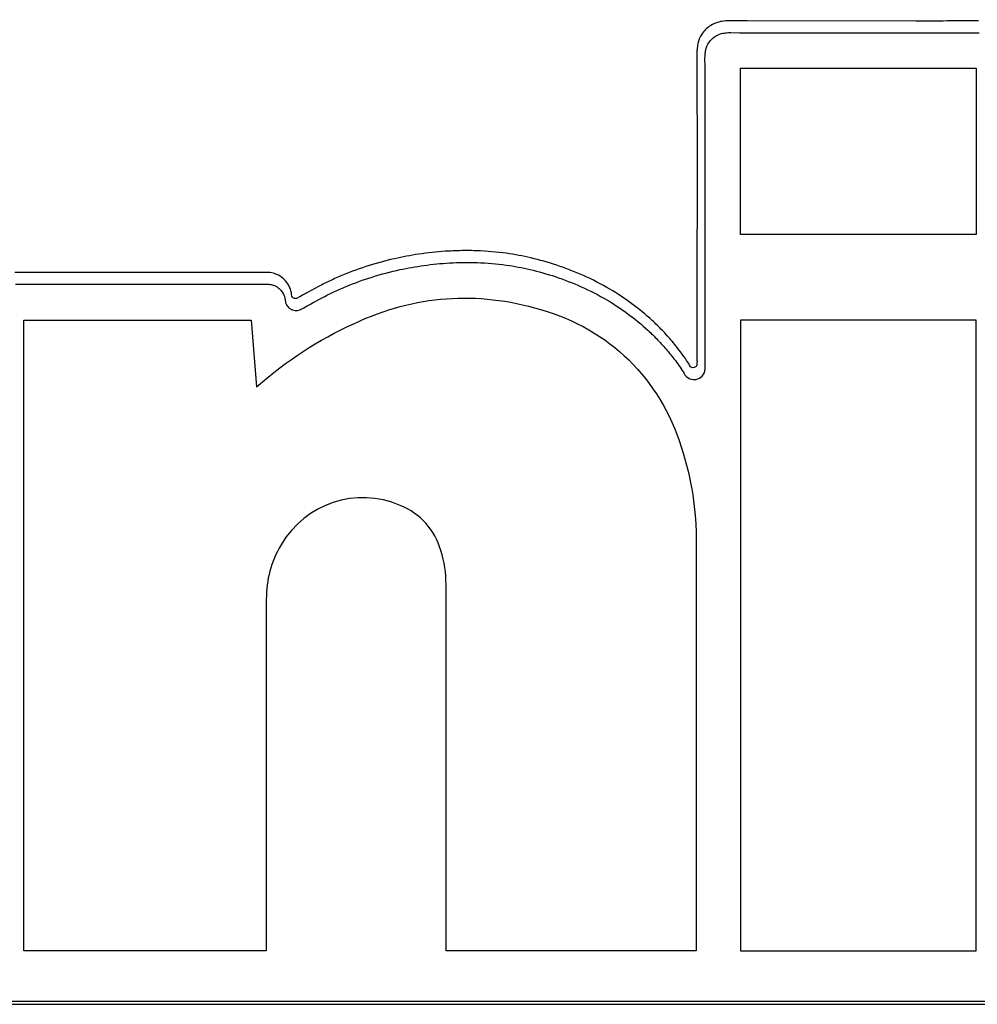
# Model space of a CAD drawing. Units: millimetres. Extents: x -1.8 to 18.2, y -11.6 to 19.9.
# Drawn here: x 9.3 to 9.4, y 8.5 to 8.5 of the extents above; entities that cross this region are included whole.
import ezdxf
from ezdxf.enums import TextEntityAlignment as Align

# ---------------------------------------------------------------- set-up
doc = ezdxf.new("R2010")
doc.units = ezdxf.units.MM
doc.header["$LTSCALE"] = 0.05
doc.layers.add('0-Video Panasonic PT-DZ21K', color=7, linetype='Continuous')
doc.styles.get("Standard").update_dxf_attribs({"font": 'txt.shx'})

# ---------------------------------------------------------------- blocks, each defined once
blk = doc.blocks.new('Panasonic PT-DZ21K')
at = {"layer": '0-Video Panasonic PT-DZ21K', "linetype": 'Continuous'}
for p, q in [((0.451028, -0.068562), (0.42965, -0.068562)), ((0.42965, -0.068562), (0.42965, -0.076551)), ((0.451028, -0.076551), (0.451028, -0.068562)), ((0.453934, -0.076551), (0.453934, -0.068562)), ((0.453934, -0.068562), (0.459578, -0.068562)), ((0.459578, -0.068562), (0.459578, -0.076551)), ((0.42965, -0.076551), (0.451028, -0.076551)), ((0.459578, -0.076551), (0.453934, -0.076551))]:
    blk.add_line(p, q, dxfattribs=at)
for points, knots in [([(0.46116, 0.083367), (0.461217, 0.084655), (0.461176, 0.085944), (0.461176, 0.088522), (0.461177, 0.092389), (0.461177, 0.096577), (0.461177, 0.099477), (0.461177, 0.100122), (0.461217, 0.10045), (0.461082, 0.101077), (0.46089, 0.101358), (0.460358, 0.101716), (0.460029, 0.10175), (0.458429, 0.10175), (0.454589, 0.10175), (0.445628, 0.10175), (0.437307, 0.10175), (0.431547, 0.10175), (0.430266, 0.10175), (0.429621, 0.101798), (0.42867, 0.10172), (0.42836, 0.101564), (0.427938, 0.101084), (0.427838, 0.100757), (0.427838, 0.09981), (0.427838, 0.096655), (0.427838, 0.073307), (0.427838, 0.010205), (0.427838, -0.050373), (0.427838, -0.090759)], [0, 0, 0, 0, 0.015625, 0.015625, 0.03125, 0.0625, 0.066406, 0.066406, 0.070313, 0.070313, 0.074219, 0.074219, 0.078125, 0.078125, 0.09375, 0.125, 0.1875, 0.195313, 0.195313, 0.203125, 0.203125, 0.207031, 0.207031, 0.210938, 0.210938, 0.21875, 0.25, 0.5, 1, 1, 1, 1]), ([(0.427938, -0.088167), (0.427938, -0.088167), (0.427937, 0.002196), (0.427937, 0.002196), (0.427937, 0.100473), (0.427937, 0.100473), (0.427937, 0.101025), (0.428387, 0.101474), (0.428939, 0.101474), (0.428939, 0.101474), (0.459776, 0.101474), (0.459776, 0.101474), (0.460328, 0.101474), (0.460777, 0.101025), (0.460777, 0.100473)], [0.17647059, 0.17647059, 0.17647059, 0.17647059, 0.17941176, 0.17941176, 0.18235294, 0.18235294, 0.18235294, 0.18529412, 0.18529412, 0.18529412, 0.18823529, 0.18823529, 0.18823529, 0.19117647, 0.19117647, 0.19117647, 0.19117647]), ([(0.427938, -0.088167), (0.427938, -0.088167), (0.427937, 0.002196), (0.427937, 0.002196), (0.427937, 0.100473), (0.427937, 0.100473), (0.427937, 0.101025), (0.428387, 0.101474), (0.428939, 0.101474), (0.428939, 0.101474), (0.459776, 0.101474), (0.459776, 0.101474), (0.460328, 0.101474), (0.460777, 0.101025), (0.460777, 0.100473)], [0.17647059, 0.17647059, 0.17647059, 0.17647059, 0.17941176, 0.17941176, 0.18235294, 0.18235294, 0.18235294, 0.18529412, 0.18529412, 0.18529412, 0.18823529, 0.18823529, 0.18823529, 0.19117647, 0.19117647, 0.19117647, 0.19117647]), ([(0.427938, -0.088167), (0.427938, -0.088167), (0.427937, 0.002196), (0.427937, 0.002196), (0.427937, 0.096072), (0.427937, 0.100324)], [0.6691925, 0.6691925, 0.6691925, 0.6691925, 0.8364907, 0.8364907, 1, 1, 1, 1]), ([(0.452248, -0.043973), (0.452248, -0.043973), (0.45225, -0.049552), (0.45225, -0.049552), (0.45225, -0.052511), (0.45225, -0.052511)], [0.797058824, 0.797058824, 0.797058824, 0.797058824, 0.8, 0.8, 0.802941176, 0.802941176, 0.802941176, 0.802941176]), ([(0.452248, -0.043973), (0.452248, -0.043973), (0.45225, -0.049552), (0.45225, -0.049552), (0.45225, -0.052511), (0.45225, -0.052511)], [0.797058824, 0.797058824, 0.797058824, 0.797058824, 0.8, 0.8, 0.802941176, 0.802941176, 0.802941176, 0.802941176]), ([(0.452248, -0.043973), (0.452248, -0.043973), (0.45225, -0.049552), (0.45225, -0.049552), (0.45225, -0.052511), (0.45225, -0.052511)], [0.5, 0.5, 0.5, 0.5, 0.6666667, 0.6666667, 0.8333333, 0.8333333, 0.8333333, 0.8333333]), ([(0.45265, -0.052486), (0.45265, -0.052486), (0.452651, -0.049526), (0.452651, -0.049526), (0.452648, -0.043951), (0.452648, -0.043951)], [0.2, 0.2, 0.2, 0.2, 0.4, 0.4, 0.6, 0.6, 0.6, 0.6]), ([(0.443415, -0.052979), (0.442824, -0.052636), (0.442244, -0.052476), (0.441562, -0.052476), (0.441562, -0.052476), (0.42965, -0.052476), (0.42965, -0.052476)], [0.625, 0.625, 0.625, 0.625, 0.6875, 0.6875, 0.6875, 0.75, 0.75, 0.75, 0.75]), ([(0.451779, -0.053535), (0.451767, -0.053515), (0.451761, -0.053491), (0.451761, -0.053465), (0.451761, -0.053447), (0.451764, -0.053429), (0.451772, -0.053403)], [0.6666667, 0.6666667, 0.6666667, 0.6666667, 0.7777778, 0.7777778, 0.7777778, 0.8888889, 0.8888889, 0.8888889, 0.8888889]), ([(0.42965, -0.058573), (0.42965, -0.058573), (0.442057, -0.058573), (0.442057, -0.058573), (0.442476, -0.058573), (0.442824, -0.058517), (0.44322, -0.058399)], [0.375, 0.375, 0.375, 0.375, 0.4375, 0.4375, 0.4375, 0.5, 0.5, 0.5, 0.5]), ([(0.453383, -0.059615), (0.453388, -0.059495), (0.453389, -0.059375), (0.453389, -0.059255), (0.453389, -0.059054), (0.453383, -0.058854), (0.453371, -0.058654)], [0, 0, 0, 0, 0.5, 0.5, 0.5, 1, 1, 1, 1]), ([(0.446733, -0.06655), (0.445614, -0.066902), (0.444621, -0.067057), (0.443451, -0.067057), (0.443451, -0.067057), (0.42965, -0.067057), (0.42965, -0.067057)], [0.1875, 0.1875, 0.1875, 0.1875, 0.25, 0.25, 0.25, 0.3125, 0.3125, 0.3125, 0.3125]), ([(0.460764, -0.067998), (0.460776, -0.068065), (0.46078, -0.068133), (0.46078, -0.068202), (0.46078, -0.068202), (0.46078, -0.068235), (0.46078, -0.068235)], [0.976470588, 0.976470588, 0.976470588, 0.976470588, 0.979411765, 0.979411765, 0.979411765, 0.982352941, 0.982352941, 0.982352941, 0.982352941]), ([(0.460764, -0.067998), (0.460776, -0.068065), (0.46078, -0.068133), (0.46078, -0.068202), (0.46078, -0.068202), (0.46078, -0.068235), (0.46078, -0.068235)], [0.976470588, 0.976470588, 0.976470588, 0.976470588, 0.979411765, 0.979411765, 0.979411765, 0.982352941, 0.982352941, 0.982352941, 0.982352941]), ([(0.460764, -0.067998), (0.460776, -0.068065), (0.46078, -0.068133), (0.46078, -0.068202), (0.46078, -0.068202), (0.46078, -0.068235), (0.46078, -0.068235)], [0, 0, 0, 0, 0.125, 0.125, 0.125, 0.25, 0.25, 0.25, 0.25]), ([(0.46118, -0.068214), (0.46118, -0.068214), (0.46118, -0.068176), (0.46118, -0.068176), (0.46118, -0.068094), (0.461175, -0.068013), (0.461161, -0.067927)], [0.8181818, 0.8181818, 0.8181818, 0.8181818, 0.9090909, 0.9090909, 0.9090909, 1, 1, 1, 1])]:
    blk.add_open_spline(points, degree=3, knots=knots, dxfattribs=at)
for points in [[(0.42965, -0.052476), (0.42965, -0.052476), (0.42965, -0.044255), (0.42965, -0.044255)], [(0.42965, -0.044255), (0.42965, -0.044255), (0.451028, -0.044255), (0.451028, -0.044255)], [(0.451028, -0.044255), (0.451028, -0.044255), (0.451028, -0.051966), (0.451028, -0.051966)], [(0.451028, -0.051966), (0.451028, -0.051966), (0.44877, -0.052145), (0.44877, -0.052145)], [(0.44877, -0.052145), (0.449687, -0.0532), (0.450336, -0.0542), (0.450923, -0.055468)], [(0.452217, -0.052718), (0.452209, -0.052741), (0.452192, -0.052778), (0.452181, -0.052799)], [(0.452217, -0.052718), (0.452209, -0.052741), (0.452192, -0.052778), (0.452181, -0.052799)], [(0.452217, -0.052718), (0.452209, -0.052741), (0.452192, -0.052778), (0.452181, -0.052799)], [(0.452248, -0.052562), (0.452245, -0.052616), (0.452235, -0.052667), (0.452217, -0.052718)], [(0.452248, -0.052562), (0.452245, -0.052616), (0.452235, -0.052667), (0.452217, -0.052718)], [(0.452248, -0.052562), (0.452245, -0.052616), (0.452235, -0.052667), (0.452217, -0.052718)], [(0.45225, -0.052511), (0.45225, -0.05252), (0.452249, -0.052553), (0.452248, -0.052562)], [(0.45225, -0.052511), (0.45225, -0.05252), (0.452249, -0.052553), (0.452248, -0.052562)], [(0.45225, -0.052511), (0.45225, -0.05252), (0.452249, -0.052553), (0.452248, -0.052562)], [(0.452605, -0.052773), (0.452629, -0.0527), (0.452644, -0.052625), (0.452648, -0.052557)], [(0.452648, -0.052557), (0.452649, -0.052544), (0.45265, -0.052498), (0.45265, -0.052486)], [(0.44475, -0.057021), (0.44539, -0.055515), (0.444822, -0.053806), (0.443415, -0.052979)], [(0.45194, -0.053045), (0.451859, -0.053091), (0.451785, -0.053104), (0.45176, -0.053109)], [(0.45194, -0.053045), (0.451859, -0.053091), (0.451785, -0.053104), (0.45176, -0.053109)], [(0.45194, -0.053045), (0.451859, -0.053091), (0.451785, -0.053104), (0.45176, -0.053109)], [(0.452074, -0.052943), (0.452042, -0.052975), (0.451979, -0.053023), (0.45194, -0.053045)], [(0.452074, -0.052943), (0.452042, -0.052975), (0.451979, -0.053023), (0.45194, -0.053045)], [(0.452074, -0.052943), (0.452042, -0.052975), (0.451979, -0.053023), (0.45194, -0.053045)], [(0.452181, -0.052799), (0.452149, -0.052856), (0.452115, -0.052902), (0.452074, -0.052943)], [(0.452181, -0.052799), (0.452149, -0.052856), (0.452115, -0.052902), (0.452074, -0.052943)], [(0.452181, -0.052799), (0.452149, -0.052856), (0.452115, -0.052902), (0.452074, -0.052943)], [(0.452403, -0.053092), (0.45246, -0.053034), (0.452508, -0.052969), (0.452553, -0.052888)], [(0.452553, -0.052888), (0.452568, -0.052859), (0.452592, -0.052808), (0.452605, -0.052773)], [(0.451379, -0.053367), (0.451345, -0.053483), (0.451361, -0.053597), (0.451411, -0.053685)], [(0.451379, -0.053367), (0.451345, -0.053483), (0.451361, -0.053597), (0.451411, -0.053685)], [(0.451379, -0.053367), (0.451345, -0.053483), (0.451361, -0.053597), (0.451411, -0.053685)], [(0.451396, -0.053321), (0.451392, -0.05333), (0.451384, -0.053348), (0.451379, -0.053367)], [(0.451396, -0.053321), (0.451392, -0.05333), (0.451384, -0.053348), (0.451379, -0.053367)], [(0.451396, -0.053321), (0.451392, -0.05333), (0.451384, -0.053348), (0.451379, -0.053367)], [(0.451425, -0.053273), (0.451414, -0.053287), (0.451405, -0.053304), (0.451396, -0.053321)], [(0.451425, -0.053273), (0.451414, -0.053287), (0.451405, -0.053304), (0.451396, -0.053321)], [(0.451425, -0.053273), (0.451414, -0.053287), (0.451405, -0.053304), (0.451396, -0.053321)], [(0.451465, -0.053226), (0.451448, -0.053243), (0.451436, -0.053257), (0.451425, -0.053273)], [(0.451465, -0.053226), (0.451448, -0.053243), (0.451436, -0.053257), (0.451425, -0.053273)], [(0.451465, -0.053226), (0.451448, -0.053243), (0.451436, -0.053257), (0.451425, -0.053273)], [(0.451514, -0.053187), (0.451499, -0.053199), (0.45148, -0.053212), (0.451465, -0.053226)], [(0.451514, -0.053187), (0.451499, -0.053199), (0.45148, -0.053212), (0.451465, -0.053226)], [(0.451514, -0.053187), (0.451499, -0.053199), (0.45148, -0.053212), (0.451465, -0.053226)], [(0.451551, -0.053164), (0.451551, -0.053164), (0.451514, -0.053187), (0.451514, -0.053187)], [(0.451551, -0.053164), (0.451551, -0.053164), (0.451514, -0.053187), (0.451514, -0.053187)], [(0.451551, -0.053164), (0.451551, -0.053164), (0.451514, -0.053187), (0.451514, -0.053187)], [(0.451599, -0.053139), (0.451586, -0.053144), (0.451568, -0.053154), (0.451551, -0.053164)], [(0.451599, -0.053139), (0.451586, -0.053144), (0.451568, -0.053154), (0.451551, -0.053164)], [(0.451599, -0.053139), (0.451586, -0.053144), (0.451568, -0.053154), (0.451551, -0.053164)], [(0.451656, -0.053125), (0.451627, -0.05313), (0.451613, -0.053134), (0.451599, -0.053139)], [(0.451656, -0.053125), (0.451627, -0.05313), (0.451613, -0.053134), (0.451599, -0.053139)], [(0.451656, -0.053125), (0.451627, -0.05313), (0.451613, -0.053134), (0.451599, -0.053139)], [(0.451709, -0.053117), (0.451709, -0.053117), (0.451656, -0.053125), (0.451656, -0.053125)], [(0.451709, -0.053117), (0.451709, -0.053117), (0.451656, -0.053125), (0.451656, -0.053125)], [(0.451709, -0.053117), (0.451709, -0.053117), (0.451656, -0.053125), (0.451656, -0.053125)], [(0.45176, -0.053109), (0.451751, -0.053111), (0.451718, -0.053116), (0.451709, -0.053117)], [(0.45176, -0.053109), (0.451751, -0.053111), (0.451718, -0.053116), (0.451709, -0.053117)], [(0.45176, -0.053109), (0.451751, -0.053111), (0.451718, -0.053116), (0.451709, -0.053117)], [(0.451772, -0.053403), (0.451772, -0.053403), (0.451797, -0.053373), (0.451797, -0.053373)], [(0.451797, -0.053373), (0.451797, -0.053373), (0.45184, -0.053347), (0.45184, -0.053347)], [(0.45184, -0.053347), (0.45184, -0.053347), (0.451912, -0.053336), (0.451912, -0.053336)], [(0.451912, -0.053336), (0.451931, -0.053333), (0.451954, -0.053329), (0.451956, -0.053329)], [(0.451956, -0.053329), (0.452047, -0.053312), (0.452134, -0.053281), (0.45221, -0.053238)], [(0.45221, -0.053238), (0.45227, -0.053206), (0.452352, -0.053143), (0.452403, -0.053092)], [(0.451411, -0.053685), (0.451411, -0.053685), (0.45143, -0.053716), (0.45143, -0.053716)], [(0.451411, -0.053685), (0.451411, -0.053685), (0.45143, -0.053716), (0.45143, -0.053716)], [(0.451411, -0.053685), (0.451411, -0.053685), (0.45143, -0.053716), (0.45143, -0.053716)], [(0.45143, -0.053716), (0.451444, -0.053736), (0.45144, -0.053731), (0.451451, -0.053753)], [(0.45143, -0.053716), (0.451444, -0.053736), (0.45144, -0.053731), (0.451451, -0.053753)], [(0.45143, -0.053716), (0.451444, -0.053736), (0.45144, -0.053731), (0.451451, -0.053753)], [(0.451794, -0.05356), (0.451794, -0.05356), (0.451779, -0.053535), (0.451779, -0.053535)], [(0.451821, -0.053609), (0.451821, -0.053609), (0.451794, -0.05356), (0.451794, -0.05356)], [(0.451879, -0.053706), (0.451879, -0.053706), (0.451821, -0.053609), (0.451821, -0.053609)], [(0.451972, -0.053873), (0.451942, -0.053818), (0.451913, -0.053763), (0.451879, -0.053706)], [(0.451451, -0.053753), (0.451451, -0.053753), (0.451514, -0.053859), (0.451514, -0.053859)], [(0.451451, -0.053753), (0.451451, -0.053753), (0.451514, -0.053859), (0.451514, -0.053859)], [(0.451451, -0.053753), (0.451451, -0.053753), (0.451514, -0.053859), (0.451514, -0.053859)], [(0.451514, -0.053859), (0.451548, -0.053919), (0.45158, -0.053978), (0.451613, -0.054038)], [(0.451514, -0.053859), (0.451548, -0.053919), (0.45158, -0.053978), (0.451613, -0.054038)], [(0.451514, -0.053859), (0.451548, -0.053919), (0.45158, -0.053978), (0.451613, -0.054038)], [(0.451613, -0.054038), (0.451613, -0.054038), (0.4518, -0.054391), (0.4518, -0.054391)], [(0.451613, -0.054038), (0.451613, -0.054038), (0.4518, -0.054391), (0.4518, -0.054391)], [(0.451613, -0.054038), (0.451613, -0.054038), (0.4518, -0.054391), (0.4518, -0.054391)], [(0.452171, -0.054248), (0.452171, -0.054248), (0.451972, -0.053873), (0.451972, -0.053873)], [(0.4518, -0.054391), (0.451865, -0.054516), (0.451929, -0.054643), (0.451989, -0.054771)], [(0.4518, -0.054391), (0.451865, -0.054516), (0.451929, -0.054643), (0.451989, -0.054771)], [(0.4518, -0.054391), (0.451865, -0.054516), (0.451929, -0.054643), (0.451989, -0.054771)], [(0.452365, -0.054638), (0.452303, -0.054508), (0.452239, -0.054378), (0.452171, -0.054248)], [(0.452553, -0.055064), (0.452494, -0.054918), (0.45243, -0.054776), (0.452365, -0.054638)], [(0.451989, -0.054771), (0.452052, -0.054905), (0.452114, -0.055043), (0.452172, -0.055184)], [(0.451989, -0.054771), (0.452052, -0.054905), (0.452114, -0.055043), (0.452172, -0.055184)], [(0.451989, -0.054771), (0.452052, -0.054905), (0.452114, -0.055043), (0.452172, -0.055184)], [(0.452882, -0.055964), (0.452788, -0.05566), (0.452677, -0.055357), (0.452553, -0.055064)], [(0.452172, -0.055184), (0.45229, -0.055467), (0.452399, -0.055763), (0.452493, -0.056064)], [(0.452172, -0.055184), (0.45229, -0.055467), (0.452399, -0.055763), (0.452493, -0.056064)], [(0.452172, -0.055184), (0.45229, -0.055467), (0.452399, -0.055763), (0.452493, -0.056064)], [(0.450923, -0.055468), (0.451879, -0.057532), (0.452033, -0.059597), (0.451396, -0.061778)], [(0.452493, -0.056064), (0.452591, -0.056375), (0.452675, -0.056694), (0.452743, -0.057012)], [(0.452493, -0.056064), (0.452591, -0.056375), (0.452675, -0.056694), (0.452743, -0.057012)], [(0.452493, -0.056064), (0.452591, -0.056375), (0.452675, -0.056694), (0.452743, -0.057012)], [(0.453138, -0.056934), (0.453068, -0.056609), (0.452982, -0.056282), (0.452882, -0.055964)], [(0.44322, -0.058399), (0.443935, -0.058179), (0.444458, -0.057711), (0.44475, -0.057021)], [(0.452743, -0.057012), (0.4528, -0.057271), (0.452847, -0.057542), (0.452886, -0.057819)], [(0.452743, -0.057012), (0.4528, -0.057271), (0.452847, -0.057542), (0.452886, -0.057819)], [(0.452743, -0.057012), (0.4528, -0.057271), (0.452847, -0.057542), (0.452886, -0.057819)], [(0.453284, -0.057758), (0.453243, -0.057466), (0.453193, -0.057188), (0.453138, -0.056934)], [(0.452886, -0.057819), (0.452926, -0.058109), (0.452955, -0.058403), (0.452972, -0.058694)], [(0.452886, -0.057819), (0.452926, -0.058109), (0.452955, -0.058403), (0.452972, -0.058694)], [(0.452886, -0.057819), (0.452926, -0.058109), (0.452955, -0.058403), (0.452972, -0.058694)], [(0.453371, -0.058654), (0.453355, -0.058362), (0.453325, -0.058061), (0.453284, -0.057758)], [(0.42965, -0.067057), (0.42965, -0.067057), (0.42965, -0.058573), (0.42965, -0.058573)], [(0.452972, -0.058694), (0.45299, -0.059007), (0.452994, -0.05932), (0.452983, -0.059633)], [(0.452972, -0.058694), (0.45299, -0.059007), (0.452994, -0.05932), (0.452983, -0.059633)], [(0.452972, -0.058694), (0.45299, -0.059007), (0.452994, -0.05932), (0.452983, -0.059633)], [(0.452983, -0.059633), (0.452971, -0.059966), (0.452944, -0.060285), (0.452899, -0.060607)], [(0.452983, -0.059633), (0.452971, -0.059966), (0.452944, -0.060285), (0.452899, -0.060607)], [(0.452983, -0.059633), (0.452971, -0.059966), (0.452944, -0.060285), (0.452899, -0.060607)], [(0.453297, -0.060616), (0.453342, -0.06029), (0.453371, -0.059962), (0.453383, -0.059615)], [(0.452899, -0.060607), (0.452859, -0.060881), (0.452808, -0.061154), (0.452746, -0.06142)], [(0.452899, -0.060607), (0.452859, -0.060881), (0.452808, -0.061154), (0.452746, -0.06142)], [(0.452899, -0.060607), (0.452859, -0.060881), (0.452808, -0.061154), (0.452746, -0.06142)], [(0.453139, -0.061452), (0.453203, -0.061183), (0.453255, -0.060902), (0.453297, -0.060616)], [(0.452746, -0.06142), (0.452679, -0.061709), (0.452598, -0.061997), (0.452506, -0.062274)], [(0.452746, -0.06142), (0.452679, -0.061709), (0.452598, -0.061997), (0.452506, -0.062274)], [(0.452746, -0.06142), (0.452679, -0.061709), (0.452598, -0.061997), (0.452506, -0.062274)], [(0.452894, -0.062327), (0.452989, -0.062038), (0.453072, -0.061743), (0.453139, -0.061452)], [(0.451396, -0.061778), (0.45071, -0.064124), (0.449061, -0.065813), (0.446733, -0.06655)], [(0.452506, -0.062274), (0.452407, -0.062573), (0.452293, -0.062868), (0.452166, -0.063151)], [(0.452506, -0.062274), (0.452407, -0.062573), (0.452293, -0.062868), (0.452166, -0.063151)], [(0.452506, -0.062274), (0.452407, -0.062573), (0.452293, -0.062868), (0.452166, -0.063151)], [(0.452545, -0.063228), (0.452675, -0.062938), (0.452792, -0.062635), (0.452894, -0.062327)], [(0.452166, -0.063151), (0.452033, -0.06345), (0.451882, -0.063745), (0.451715, -0.064029)], [(0.452166, -0.063151), (0.452033, -0.06345), (0.451882, -0.063745), (0.451715, -0.064029)], [(0.452166, -0.063151), (0.452033, -0.06345), (0.451882, -0.063745), (0.451715, -0.064029)], [(0.45208, -0.06413), (0.45225, -0.063843), (0.452406, -0.063539), (0.452545, -0.063228)], [(0.451715, -0.064029), (0.45142, -0.064529), (0.451074, -0.064996), (0.450688, -0.065415)], [(0.451715, -0.064029), (0.45142, -0.064529), (0.451074, -0.064996), (0.450688, -0.065415)], [(0.451715, -0.064029), (0.45142, -0.064529), (0.451074, -0.064996), (0.450688, -0.065415)], [(0.451023, -0.065559), (0.45142, -0.065127), (0.451776, -0.064647), (0.45208, -0.06413)], [(0.450688, -0.065415), (0.450583, -0.065529), (0.450475, -0.065639), (0.450365, -0.065746)], [(0.450688, -0.065415), (0.450583, -0.065529), (0.450475, -0.065639), (0.450365, -0.065746)], [(0.450688, -0.065415), (0.450583, -0.065529), (0.450475, -0.065639), (0.450365, -0.065746)], [(0.450365, -0.065746), (0.450247, -0.06586), (0.450127, -0.065968), (0.450001, -0.066074)], [(0.450365, -0.065746), (0.450247, -0.06586), (0.450127, -0.065968), (0.450001, -0.066074)], [(0.450365, -0.065746), (0.450247, -0.06586), (0.450127, -0.065968), (0.450001, -0.066074)], [(0.450688, -0.0659), (0.450802, -0.065791), (0.450914, -0.065677), (0.451023, -0.065559)], [(0.450001, -0.066074), (0.449874, -0.066182), (0.44974, -0.066286), (0.449608, -0.066385)], [(0.450001, -0.066074), (0.449874, -0.066182), (0.44974, -0.066286), (0.449608, -0.066385)], [(0.450001, -0.066074), (0.449874, -0.066182), (0.44974, -0.066286), (0.449608, -0.066385)], [(0.450313, -0.066238), (0.450443, -0.06613), (0.450567, -0.066017), (0.450688, -0.0659)], [(0.449608, -0.066385), (0.449444, -0.066507), (0.44931, -0.066596), (0.449175, -0.066674)], [(0.449608, -0.066385), (0.449444, -0.066507), (0.44931, -0.066596), (0.449175, -0.066674)], [(0.449608, -0.066385), (0.449444, -0.066507), (0.44931, -0.066596), (0.449175, -0.066674)], [(0.449908, -0.066559), (0.450044, -0.066458), (0.450182, -0.06635), (0.450313, -0.066238)], [(0.449107, -0.066738), (0.449055, -0.066801), (0.449023, -0.066878), (0.449017, -0.066949)], [(0.449107, -0.066738), (0.449055, -0.066801), (0.449023, -0.066878), (0.449017, -0.066949)], [(0.449107, -0.066738), (0.449055, -0.066801), (0.449023, -0.066878), (0.449017, -0.066949)], [(0.449175, -0.066674), (0.449156, -0.066686), (0.44913, -0.06671), (0.449107, -0.066738)], [(0.449175, -0.066674), (0.449156, -0.066686), (0.44913, -0.06671), (0.449107, -0.066738)], [(0.449175, -0.066674), (0.449156, -0.066686), (0.44913, -0.06671), (0.449107, -0.066738)], [(0.449449, -0.066865), (0.449594, -0.066781), (0.449736, -0.066687), (0.449908, -0.066559)], [(0.449017, -0.066949), (0.449015, -0.067007), (0.449018, -0.067032), (0.449023, -0.067056)], [(0.449017, -0.066949), (0.449015, -0.067007), (0.449018, -0.067032), (0.449023, -0.067056)], [(0.449017, -0.066949), (0.449015, -0.067007), (0.449018, -0.067032), (0.449023, -0.067056)], [(0.449023, -0.067056), (0.449041, -0.067134), (0.449081, -0.067207), (0.449135, -0.067258)], [(0.449023, -0.067056), (0.449041, -0.067134), (0.449081, -0.067207), (0.449135, -0.067258)], [(0.449023, -0.067056), (0.449041, -0.067134), (0.449081, -0.067207), (0.449135, -0.067258)], [(0.449416, -0.066944), (0.449418, -0.066927), (0.449429, -0.066897), (0.449449, -0.066865)], [(0.449458, -0.06705), (0.44944, -0.067033), (0.449424, -0.067005), (0.449416, -0.066944)], [(0.449487, -0.06707), (0.449487, -0.06707), (0.449458, -0.06705), (0.449458, -0.06705)], [(0.449526, -0.067078), (0.449513, -0.067076), (0.4495, -0.067074), (0.449487, -0.06707)], [(0.449573, -0.067081), (0.449555, -0.067081), (0.449537, -0.067079), (0.449526, -0.067078)], [(0.449657, -0.067081), (0.44963, -0.067082), (0.449603, -0.067083), (0.449573, -0.067081)], [(0.449799, -0.067079), (0.449799, -0.067079), (0.449657, -0.067081), (0.449657, -0.067081)], [(0.450217, -0.06708), (0.450079, -0.067079), (0.44994, -0.067079), (0.449799, -0.067079)], [(0.450507, -0.067081), (0.450507, -0.067081), (0.450217, -0.06708), (0.450217, -0.06708)], [(0.451669, -0.067079), (0.451669, -0.067079), (0.450507, -0.067081), (0.450507, -0.067081)], [(0.456598, -0.067083), (0.456598, -0.067083), (0.451669, -0.067079), (0.451669, -0.067079)], [(0.460026, -0.067077), (0.458883, -0.067081), (0.457741, -0.067083), (0.456598, -0.067083)], [(0.460134, -0.067079), (0.4601, -0.067077), (0.460064, -0.067077), (0.460026, -0.067077)], [(0.460257, -0.067088), (0.460216, -0.067083), (0.460177, -0.067081), (0.460134, -0.067079)], [(0.460451, -0.067124), (0.460386, -0.067106), (0.460323, -0.067095), (0.460257, -0.067088)], [(0.449135, -0.067258), (0.449175, -0.067296), (0.449221, -0.067323), (0.449268, -0.067337)], [(0.449135, -0.067258), (0.449175, -0.067296), (0.449221, -0.067323), (0.449268, -0.067337)], [(0.449135, -0.067258), (0.449175, -0.067296), (0.449221, -0.067323), (0.449268, -0.067337)], [(0.449268, -0.067337), (0.449289, -0.067342), (0.449312, -0.067346), (0.449334, -0.06735)], [(0.449268, -0.067337), (0.449289, -0.067342), (0.449312, -0.067346), (0.449334, -0.06735)], [(0.449268, -0.067337), (0.449289, -0.067342), (0.449312, -0.067346), (0.449334, -0.06735)], [(0.449334, -0.06735), (0.44936, -0.067354), (0.449388, -0.067356), (0.449415, -0.067357)], [(0.449334, -0.06735), (0.44936, -0.067354), (0.449388, -0.067356), (0.449415, -0.067357)], [(0.449334, -0.06735), (0.44936, -0.067354), (0.449388, -0.067356), (0.449415, -0.067357)], [(0.449415, -0.067357), (0.449448, -0.067359), (0.44948, -0.067358), (0.449513, -0.067357)], [(0.449415, -0.067357), (0.449448, -0.067359), (0.44948, -0.067358), (0.449513, -0.067357)], [(0.449415, -0.067357), (0.449448, -0.067359), (0.44948, -0.067358), (0.449513, -0.067357)], [(0.449513, -0.067357), (0.449513, -0.067357), (0.449652, -0.067355), (0.449652, -0.067355)], [(0.449513, -0.067357), (0.449513, -0.067357), (0.449652, -0.067355), (0.449652, -0.067355)], [(0.449513, -0.067357), (0.449513, -0.067357), (0.449652, -0.067355), (0.449652, -0.067355)], [(0.449652, -0.067355), (0.44979, -0.067354), (0.449928, -0.067355), (0.450065, -0.067356)], [(0.449652, -0.067355), (0.44979, -0.067354), (0.449928, -0.067355), (0.450065, -0.067356)], [(0.449652, -0.067355), (0.44979, -0.067354), (0.449928, -0.067355), (0.450065, -0.067356)], [(0.450065, -0.067356), (0.450065, -0.067356), (0.450355, -0.067357), (0.450356, -0.067357)], [(0.450065, -0.067356), (0.450065, -0.067356), (0.450355, -0.067357), (0.450356, -0.067357)], [(0.450065, -0.067356), (0.450065, -0.067356), (0.450355, -0.067357), (0.450356, -0.067357)], [(0.450356, -0.067357), (0.450356, -0.067357), (0.451518, -0.067355), (0.451518, -0.067355)], [(0.450356, -0.067357), (0.450356, -0.067357), (0.451518, -0.067355), (0.451518, -0.067355)], [(0.450356, -0.067357), (0.450356, -0.067357), (0.451518, -0.067355), (0.451518, -0.067355)], [(0.451518, -0.067355), (0.451518, -0.067355), (0.456448, -0.067358), (0.456448, -0.067358)], [(0.451518, -0.067355), (0.451518, -0.067355), (0.456448, -0.067358), (0.456448, -0.067358)], [(0.451518, -0.067355), (0.451518, -0.067355), (0.456448, -0.067358), (0.456448, -0.067358)], [(0.456448, -0.067358), (0.45759, -0.067359), (0.458733, -0.067357), (0.459876, -0.067353)], [(0.456448, -0.067358), (0.45759, -0.067359), (0.458733, -0.067357), (0.459876, -0.067353)], [(0.456448, -0.067358), (0.45759, -0.067359), (0.458733, -0.067357), (0.459876, -0.067353)], [(0.459876, -0.067353), (0.459909, -0.067353), (0.459941, -0.067353), (0.459972, -0.067355)], [(0.459876, -0.067353), (0.459909, -0.067353), (0.459941, -0.067353), (0.459972, -0.067355)], [(0.459876, -0.067353), (0.459909, -0.067353), (0.459941, -0.067353), (0.459972, -0.067355)], [(0.459972, -0.067355), (0.460002, -0.067356), (0.460039, -0.067358), (0.460078, -0.067362)], [(0.459972, -0.067355), (0.460002, -0.067356), (0.460039, -0.067358), (0.460078, -0.067362)], [(0.459972, -0.067355), (0.460002, -0.067356), (0.460039, -0.067358), (0.460078, -0.067362)], [(0.460078, -0.067362), (0.460131, -0.067368), (0.460181, -0.067376), (0.460233, -0.067391)], [(0.460078, -0.067362), (0.460131, -0.067368), (0.460181, -0.067376), (0.460233, -0.067391)], [(0.460078, -0.067362), (0.460131, -0.067368), (0.460181, -0.067376), (0.460233, -0.067391)], [(0.460233, -0.067391), (0.460301, -0.067408), (0.460373, -0.067439), (0.460438, -0.067481)], [(0.460233, -0.067391), (0.460301, -0.067408), (0.460373, -0.067439), (0.460438, -0.067481)], [(0.460233, -0.067391), (0.460301, -0.067408), (0.460373, -0.067439), (0.460438, -0.067481)], [(0.460722, -0.067244), (0.460634, -0.067188), (0.460538, -0.067146), (0.460451, -0.067124)], [(0.460994, -0.067509), (0.460924, -0.067403), (0.460835, -0.067317), (0.460722, -0.067244)], [(0.460438, -0.067481), (0.460521, -0.067535), (0.460585, -0.067599), (0.460636, -0.067673)], [(0.460438, -0.067481), (0.460521, -0.067535), (0.460585, -0.067599), (0.460636, -0.067673)], [(0.460438, -0.067481), (0.460521, -0.067535), (0.460585, -0.067599), (0.460636, -0.067673)], [(0.460636, -0.067673), (0.460665, -0.067712), (0.460701, -0.067779), (0.460725, -0.067849)], [(0.460636, -0.067673), (0.460665, -0.067712), (0.460701, -0.067779), (0.460725, -0.067849)], [(0.460636, -0.067673), (0.460665, -0.067712), (0.460701, -0.067779), (0.460725, -0.067849)], [(0.461112, -0.067743), (0.461081, -0.067652), (0.461034, -0.06756), (0.460994, -0.067509)], [(0.461161, -0.067927), (0.461148, -0.067857), (0.461129, -0.067787), (0.461112, -0.067743)], [(0.460725, -0.067849), (0.46074, -0.067889), (0.460755, -0.067943), (0.460764, -0.067998)], [(0.460725, -0.067849), (0.46074, -0.067889), (0.460755, -0.067943), (0.460764, -0.067998)], [(0.460725, -0.067849), (0.46074, -0.067889), (0.460755, -0.067943), (0.460764, -0.067998)], [(0.46078, -0.068235), (0.46078, -0.068235), (0.460774, -0.068523), (0.460774, -0.068523)], [(0.46078, -0.068235), (0.46078, -0.068235), (0.460774, -0.068523), (0.460774, -0.068523)], [(0.46078, -0.068235), (0.46078, -0.068235), (0.460774, -0.068523), (0.460774, -0.068523)], [(0.461174, -0.068502), (0.461174, -0.068502), (0.46118, -0.068214), (0.46118, -0.068214)], [(0.460774, -0.068523), (0.460774, -0.068523), (0.460775, -0.068813), (0.460775, -0.068813)], [(0.460774, -0.068523), (0.460774, -0.068523), (0.460775, -0.068813), (0.460775, -0.068813)], [(0.460774, -0.068523), (0.460774, -0.068523), (0.460775, -0.068813), (0.460775, -0.068813)], [(0.461175, -0.068787), (0.461175, -0.068787), (0.461174, -0.068502), (0.461174, -0.068502)], [(0.460775, -0.068813), (0.460775, -0.068813), (0.460772, -0.074532), (0.460772, -0.074532)], [(0.460775, -0.068813), (0.460775, -0.068813), (0.460772, -0.074532), (0.460772, -0.074532)], [(0.460775, -0.068813), (0.460775, -0.068813), (0.460772, -0.074532), (0.460772, -0.074532)], [(0.461172, -0.074507), (0.461172, -0.074507), (0.461175, -0.068787), (0.461175, -0.068787)], [(0.460772, -0.074532), (0.460772, -0.075239), (0.460772, -0.075945), (0.460774, -0.076651)], [(0.460772, -0.074532), (0.460772, -0.075239), (0.460772, -0.075945), (0.460774, -0.076651)], [(0.460772, -0.074532), (0.460772, -0.075239), (0.460772, -0.075945), (0.460774, -0.076651)], [(0.461174, -0.076625), (0.461173, -0.075919), (0.461172, -0.075212), (0.461172, -0.074507)]]:
    blk.add_open_spline(points, degree=3, dxfattribs=at)
at = {"layer": '0-Video Panasonic PT-DZ21K'}
for tag, flags, p in [('PUISSANCE (WATTS)', 8, (-0.045201, -0.004444)), ('POIDS (KG)', 8, (-0.028826, -0.004444)), ('QUANTITE', 9, (-0.061072, -0.004444)), ('TYPE', 8, (-0.01456, -0.004444))]:
    blk.add_attdef(tag, text='', height=0.00917, rotation=90, dxfattribs=dict(at, flags=flags)).set_placement(p, align=Align.MIDDLE_CENTER)

msp = doc.modelspace()

# ---------------------------------------------------------------- block references
at = {"layer": '0-Video Panasonic PT-DZ21K', "rotation": 89.99999999999999}
msp.add_blockref('Panasonic PT-DZ21K', (9.288416, 8.08436), dxfattribs=at)

doc.saveas('drawing.dxf')
